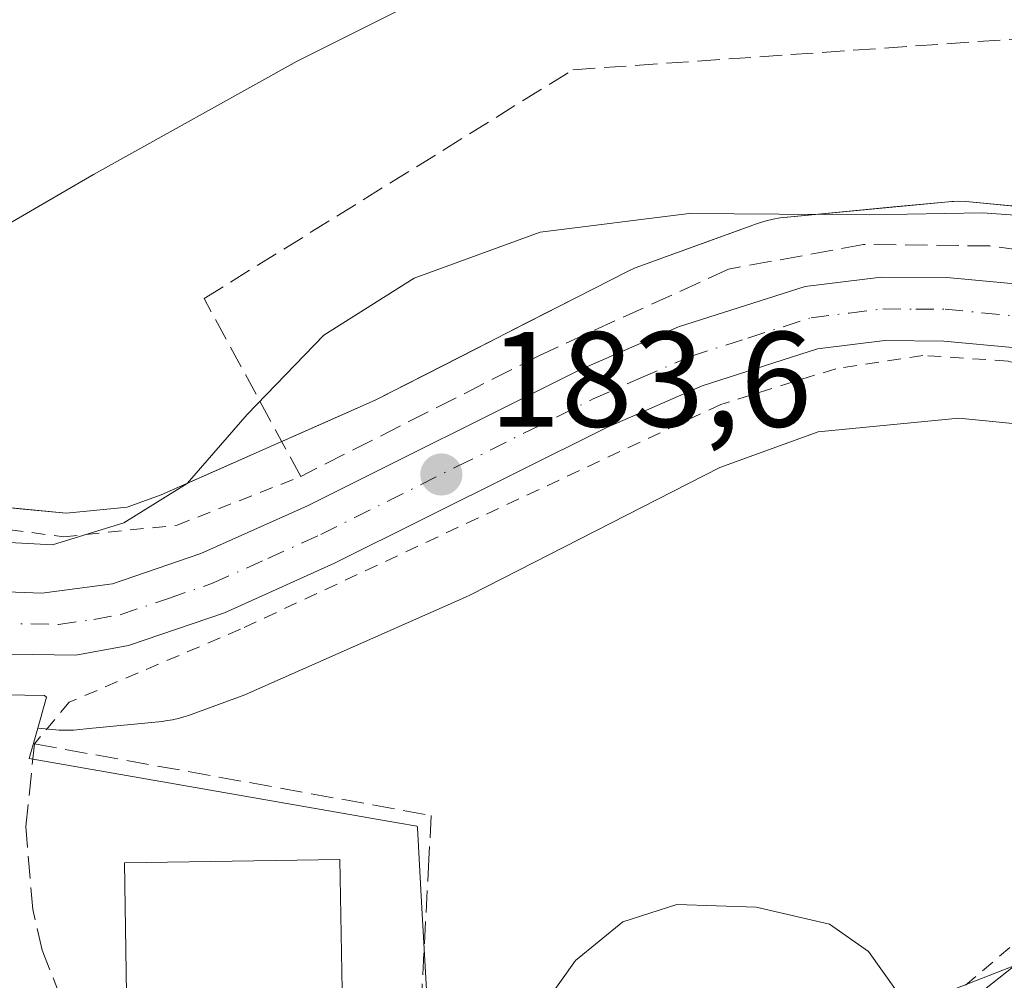
# Model space of a CAD drawing. Units: metres. Extents: x 603338 to 606762, y 4775484 to 4777850.
# Drawn here: x 603818 to 603891, y 4776348 to 4776419 of the extents above; entities that cross this region are included whole.
import ezdxf

# ---------------------------------------------------------------- set-up
doc = ezdxf.new("R2010")
doc.units = ezdxf.units.M
doc.header["$MEASUREMENT"] = 0
for name, pattern in [('DGN Style 2', [1.6480167562047852, 0.988810053722871, -0.6592067024819142]), ('DGN Style 3', [2.307223458686699, 1.648016756204785, -0.6592067024819142]), ('DGN Style 4', [2.6384748266838614, 1.318413404963828, -0.6592067024819142, 0.001648016756204785, -0.6592067024819142])]:
    doc.linetypes.add(name, pattern=pattern)
for name, color, linetype, lineweight in [('Alambrada', 7, 'DGN Style 2', 0), ('Carretera de calzada única Cxs', 7, 'Continuous', 13), ('Carretera de calzada única eje', 7, 'DGN Style 4', 0), ('Curva de nivel normal', 30, 'Continuous', 0), ('Edificación Cxs', 1, 'Continuous', 13), ('Muro lineal', 1, 'DGN Style 3', 13), ('Núcleo urbano CxS', 7, 'Continuous', 0), ('Pista pavimentada Cxs', 135, 'Continuous', 0), ('Prado CxS', 92, 'Continuous', 0), ('Punto de cota en terreno', 7, 'Continuous', 0), ('Rótulo de punto de cota en terreno', 7, 'Continuous', 0)]:
    doc.layers.add(name, color=color, linetype=linetype, lineweight=lineweight)
doc.styles.add('Style-Arial', font='txt')

# ---------------------------------------------------------------- blocks, each defined once
blk = doc.blocks.new('*U22')
at = {"layer": 'Prado CxS', "color": 92, "linetype": 'Continuous', "lineweight": 0}
blk.add_polyline3d([(603893.2347999997, 4776405.4474, 185.491399999999), (603888.5639000004, 4776405.909499999, 185.5439999999944), (603888.2994999997, 4776405.931100001, 185.5481), (603887.7764999997, 4776405.948100001, 185.5524000000005), (603887.3875000002, 4776405.935500001, 185.5528999999951), (603887.2533, 4776405.931100001, 185.553899999999), (603887.0116999998, 4776405.911699999, 185.5540000000037), (603882.9573999997, 4776405.522399999, 185.5440999999992), (603878.9031999996, 4776405.132999999, 185.4808000000048), (603874.8488999996, 4776404.7437, 185.4130000000005), (603874.5695000002, 4776404.7117, 185.4078000000009), (603874.0528999995, 4776404.626499999, 185.3940000000002), (603873.5431000004, 4776404.5077, 185.3748000000051), (603873.0421000002, 4776404.355699999, 185.3503000000055), (603872.8885000005, 4776404.301700001, 185.3417000000045), (603868.5455, 4776402.7283, 185.0794000000024), (603864.2024999997, 4776401.154899999, 184.8920999999973), (603863.8662999999, 4776401.024300001, 184.8782999999967), (603863.3894999997, 4776400.808300001, 184.8546999999962), (603863.2909000004, 4776400.7589, 184.8491000000067), (603859.5636999998, 4776398.856500001, 184.6612000000023), (603855.8366, 4776396.9542, 184.5323000000062), (603852.1094000004, 4776395.0518, 184.5280000000057), (603848.3822999997, 4776393.149499999, 184.4952000000048), (603844.6551000001, 4776391.247099999, 184.6036000000022), (603840.7013999998, 4776389.499, 184.9030999999959), (603836.7476000005, 4776387.750800001, 185.2872000000061), (603832.7938000001, 4776386.002699999, 185.7168999999994), (603828.8400999998, 4776384.2545, 185.9836000000068), (603826.3302999996, 4776383.341499999, 186.1321999999927), (603823.5944999997, 4776383.070900001, 186.286300000007), (603821.8202999998, 4776382.895300001, 186.4100999999937), (603818.6508999999, 4776383.201500001, 186.7746000000043), (603815.4814999999, 4776383.5077, 186.7722999999969)], dxfattribs=at)
blk = doc.blocks.new('5PATER')
at = {"layer": 'Punto de cota en terreno', "linetype": 'Continuous', "lineweight": 0}
h = blk.add_hatch(color=51, dxfattribs=at)
edge = h.paths.add_edge_path()
edge.add_ellipse((0, 0), major_axis=(-0.1095731443231308, -0.1110710700762829), ratio=0.9994222409660322, start_angle=0, end_angle=360)

msp = doc.modelspace()

# ---------------------------------------------------------------- linework, layer by layer
at = {"layer": 'Alambrada', "color": 7, "linetype": 'DGN Style 2', "lineweight": 0}
for points in [[(603901.6401000004, 4776476.270099999, 210.9214999999967), (603900.4200999998, 4776476.0801, 210.7087999999931), (603880.1501000002, 4776472.9001, 208.5626000000047), (603836.2401000002, 4776469.9101, 227.7819000000018), (603841.3201000001, 4776454.3201, 205.3963999999978), (603806.8701, 4776446.850099999, 208.4133000000002), (603764.3501000004, 4776437.630100001, 213.4991000000009), (603779.3901000004, 4776398.9301, 207.2004000000015), (603799.7100999998, 4776388.110099999, 203.7136000000028), (603814.3901000004, 4776382.090100001, 193.2470999999932), (603821.6401000004, 4776381.1601, 189.690300000002), (603830.0100999996, 4776382.0101, 188.0192999999999), (603839.1501000002, 4776385.610099999, 184.3482999999978)], [(603868.7500999998, 4776333.5001, 179.6374999999971), (603887.0100999996, 4776346.960100001, 180.2127999999939), (603902.0701000001, 4776359.7601, 181.9174999999959), (603901.7100999998, 4776365.860099999, 181.6489000000001), (603916.6300999997, 4776372.2301, 183.5872999999992), (603919.0301000001, 4776375.140100001, 184.0915999999997), (603913.6901000004, 4776380.420100001, 183.8741000000009), (603903.3400999998, 4776389.520099999, 183.7782000000007), (603897.0500999996, 4776392.550100001, 183.9410000000062), (603891.4101, 4776394.130100001, 183.7093000000023), (603885.1201, 4776394.5601, 183.6101999999955), (603878.6901000004, 4776393.5701, 183.6027999999933), (603870.1901000004, 4776390.940099999, 183.5255000000034), (603834.7100999998, 4776374.3301, 183.8006000000023), (603822.0401, 4776368.9301, 203.0800000000017), (603819.4801000003, 4776365.860099999, 202.1944999999978)]]:
    msp.add_polyline3d(points, dxfattribs=at)
at = {"layer": 'Carretera de calzada única Cxs', "color": 7, "linetype": 'Continuous', "lineweight": 13}
for points in [[(603710.6901000004, 4776407.380100001, 203.9867999999988), (603725.9200999998, 4776404.090100001, 193.7381000000023), (603758.0301000001, 4776395.340100001, 203.7642999999953), (603785.5500999996, 4776387.7501, 207.4781999999977), (603793.2500999998, 4776385.190099999, 207.4066000000021), (603811.9101, 4776377.600099999, 206.9275000000052), (603813.5500999996, 4776377.2301, 206.8625000000029), (603820.0100999996, 4776376.9901, 200.2312999999995), (603825.2301000003, 4776377.6801, 189.5169000000024), (603831.7801000001, 4776379.9101, 186.7369999999937), (603839.6401000004, 4776383.440099999, 184.0663999999961), (603859.7600999996, 4776393.4801, 184.0155999999988), (603867.0701000001, 4776396.670100001, 184.2286000000022), (603876.4200999998, 4776399.6501, 184.5185999999958), (603882.0301000001, 4776400.340100001, 184.6428000000014), (603886.8901000004, 4776400.300100001, 184.6022999999986), (603892.7100999998, 4776399.7601, 184.639599999995)], [(603710.6901000004, 4776407.380100001, 203.9867999999988), (603725.9200999998, 4776404.090100001, 193.7381000000023), (603758.0301000001, 4776395.340100001, 203.7642999999953), (603785.5500999996, 4776387.7501, 207.4781999999977), (603793.2500999998, 4776385.190099999, 207.4066000000021), (603811.9101, 4776377.600099999, 206.9275000000052), (603813.5500999996, 4776377.2301, 206.8625000000029), (603820.0100999996, 4776376.9901, 200.2312999999995), (603825.2301000003, 4776377.6801, 189.5169000000024), (603831.7801000001, 4776379.9101, 186.7369999999937), (603839.6401000004, 4776383.440099999, 184.0663999999961), (603859.7600999996, 4776393.4801, 184.0155999999988), (603867.0701000001, 4776396.670100001, 184.2286000000022), (603876.4200999998, 4776399.6501, 184.5185999999958), (603882.0301000001, 4776400.340100001, 184.6428000000014), (603886.8901000004, 4776400.300100001, 184.6022999999986), (603892.7100999998, 4776399.7601, 184.639599999995)], [(603892.0100999996, 4776395.110099999, 183.9127000000008), (603886.6601, 4776395.610099999, 183.8322000000044), (603882.3000999996, 4776395.6501, 183.8530000000028), (603877.3201000001, 4776395.040100001, 183.8708999999944), (603868.8000999996, 4776392.300100001, 183.8515999999945), (603861.7600999996, 4776389.2301, 183.7157000000007), (603841.6401000004, 4776379.210100001, 183.6334000000061), (603833.5100999996, 4776375.540100001, 184.1413999999932), (603826.4200999998, 4776373.130100001, 192.2945000000036), (603822.5301000001, 4776372.4001, 202.8828000000067), (603812.9401000004, 4776372.5601, 210.2250000000058), (603810.4801000003, 4776373.110099999, 209.6511000000028), (603791.6201, 4776380.790100001, 208.8850999999995), (603784.1901000004, 4776383.2601, 197.082899999994), (603756.8000999996, 4776390.8301, 195.5574000000051), (603724.8000999996, 4776399.550100001, 187.6233000000066), (603709.9801000003, 4776402.7401, 192.8561000000045)], [(603920.0500999996, 4776376.030099999, 184.239499999996), (603909.1601, 4776387.1801, 184.1420000000071), (603905.2301000003, 4776390.220100001, 184.0699000000022), (603900.8000999996, 4776392.590100001, 184.1735999999946), (603896.8901000004, 4776394.0801, 184.0834000000032), (603892.0100999996, 4776395.110099999, 183.9127000000008), (603886.6601, 4776395.610099999, 183.8322000000044), (603882.3000999996, 4776395.6501, 183.8530000000028), (603877.3201000001, 4776395.040100001, 183.8708999999944), (603868.8000999996, 4776392.300100001, 183.8515999999945), (603861.7600999996, 4776389.2301, 183.7157000000007), (603841.6401000004, 4776379.210100001, 183.6334000000061), (603833.5100999996, 4776375.540100001, 184.1413999999932), (603826.4200999998, 4776373.130100001, 192.2945000000036), (603822.5301000001, 4776372.4001, 202.8828000000067), (603812.9401000004, 4776372.5601, 210.2250000000058), (603810.4801000003, 4776373.110099999, 209.6511000000028), (603791.6201, 4776380.790100001, 208.8850999999995)]]:
    msp.add_polyline3d(points, dxfattribs=at)
at = {"layer": 'Carretera de calzada única eje', "color": 7, "linetype": 'DGN Style 4', "lineweight": 0}
msp.add_polyline3d([(603816.4801000003, 4776374.7601, 207.6382000000012), (603821.2600999996, 4776374.6801, 201.2019), (603823.8701, 4776375.040100001, 195.6343000000052), (603825.8201000001, 4776375.4001, 191.0809000000008), (603829.3701, 4776376.600099999, 185.7918999999965), (603832.6401000004, 4776377.720100001, 184.8616000000038), (603836.7100999998, 4776379.5601, 184.3037999999942), (603840.6401000004, 4776381.3301, 183.7813000000024), (603850.6901000004, 4776386.340100001, 183.7308000000048), (603860.7600999996, 4776391.340100001, 183.8674000000028), (603864.2801000001, 4776392.890100001, 183.9489000000031), (603867.9401000004, 4776394.4801, 184.0577000000048), (603872.1901000004, 4776395.840100001, 184.0859000000055), (603876.8701, 4776397.340100001, 184.1900000000023), (603879.6700999998, 4776397.6801, 184.2449999999953), (603882.1700999998, 4776397.9901, 184.3001999999979), (603884.6001000004, 4776397.970100001, 184.3027000000002), (603886.7600999996, 4776397.960100001, 184.305600000007), (603889.4600999998, 4776397.710100001, 184.3117999999959), (603892.3701, 4776397.4301, 184.3257000000012)], dxfattribs=at)
at = {"layer": 'Curva de nivel normal', "color": 30, "linetype": 'Continuous', "lineweight": 0, "flags": 128}
for points, elevation in [([(603850.2100000001, 4776421.970000001), (603838.8799999999, 4776416.279999999), (603823.8399999999, 4776407.91), (603806.8399999999, 4776398.050000001), (603799.2000000002, 4776395.100000001), (603795.5300000003, 4776394.779999999), (603782.7599999999, 4776396.24), (603775.3499999996, 4776398.060000001), (603767.0099999999, 4776400.09), (603760.5999999996, 4776403.859999999), (603752.2400000002, 4776411.42), (603742.5300000003, 4776418.029999999), (603738.5300000003, 4776420.15), (603733.04, 4776418.890000001), (603721.04, 4776417.480000001), (603712.0099999999, 4776416.09), (603704.2800000003, 4776417.039999999)], 190), ([(603898.5199999996, 4776404.449999999), (603889.5199999996, 4776405.08), (603881.1799999997, 4776404.939999999), (603867.8499999996, 4776405.029999999), (603856.8499999996, 4776403.66), (603847.5199999996, 4776400.27), (603840.8499999996, 4776396.050000001), (603835.1799999997, 4776390.180000001), (603830.7699999996, 4776385.08), (603826.0899999999, 4776382.180000001), (603820.7999999998, 4776380.550000001), (603816.7000000002, 4776380.779999999)], 185), ([(603855.3099999996, 4776344.039999999), (603859.4500000002, 4776349.850000001), (603862.9400000004, 4776352.720000001), (603866.9500000002, 4776353.980000001), (603872.79, 4776353.789999999), (603878.2199999997, 4776352.539999999), (603881.0899999999, 4776350.52), (603883.1799999997, 4776347.609999999)], 180), ([(603885.9699999997, 4776347.17), (603893.04, 4776349.930000001)], 180)]:
    msp.add_lwpolyline(points, dxfattribs=dict(at, elevation=elevation))
at = {"layer": 'Edificación Cxs', "color": 1, "linetype": 'Continuous', "lineweight": 13, "elevation": 189.4789000000019, "flags": 128}
msp.add_lwpolyline([(603839.0500999996, 4776347.610099999), (603839.2100999998, 4776338.130100001), (603829.7801000001, 4776337.9901), (603828.3300999999, 4776337.970100001), (603828.1901000004, 4776347.440099999), (603826.2801000001, 4776347.4001), (603826.1300999997, 4776357.0601), (603842.0500999996, 4776357.3101), (603842.2100999998, 4776347.6501)], close=True, dxfattribs=at)
at = {"layer": 'Edificación Cxs', "color": 1, "linetype": 'Continuous', "lineweight": 13}
msp.add_polyline3d([(603839.0500999996, 4776347.610099999, 189.2795999999944), (603839.2100999998, 4776338.130100001, 185.8083999999944), (603829.7801000001, 4776337.9901, 189.3463999999949), (603828.3300999999, 4776337.970100001, 189.4789000000019), (603828.1901000004, 4776347.440099999, 187.9688000000024), (603826.2801000001, 4776347.4001, 186.3868999999977), (603826.1300999997, 4776357.0601, 186.6539000000048), (603842.0500999996, 4776357.3101, 186.0194000000047), (603842.2100999998, 4776347.6501, 186.5782999999938), (603839.0500999996, 4776347.610099999, 189.2795999999944)], dxfattribs=at)
at = {"layer": 'Muro lineal', "color": 1, "linetype": 'DGN Style 3', "lineweight": 13}
for points in [[(603899.2500999998, 4776401.4101, 185.0261000000028), (603890.0701000001, 4776402.640100001, 184.9481999999989), (603880.7301000003, 4776402.7501, 184.9845000000059), (603870.7600999996, 4776400.9301, 184.6591999999946), (603856.8000999996, 4776394.5601, 184.1251999999949), (603839.1501000002, 4776385.610099999, 184.3482999999978), (603832.0100999996, 4776398.7601, 187.3013999999966), (603859.2600999996, 4776415.6601, 187.9369000000006), (603897.3701, 4776418.300100001, 187.9600999999966)], [(603868.1401000004, 4776328.6601, 181.4467000000004), (603846.2401000002, 4776330.360099999, 183.8343000000023), (603829.8201000001, 4776331.6601, 191.6680999999953), (603829.8000999996, 4776335.190099999, 190.4247000000032), (603827.5900999998, 4776337.340100001, 190.0405000000028), (603823.8101000005, 4776342.190099999, 183.0777999999991), (603822.3000999996, 4776344.880100001, 182.3132999999943), (603820.0500999996, 4776350.610099999, 182.132500000007), (603819.3601000002, 4776353.610099999, 182.3660999999993), (603818.8300999999, 4776359.7501, 189.0985999999975), (603819.4801000003, 4776365.860099999, 202.1944999999978), (603848.7901, 4776360.5701, 182.4903000000049), (603848.6201, 4776357.340100001, 183.0341000000044), (603847.4901000002, 4776335.940099999, 182.9903999999951), (603868.7500999998, 4776333.5001, 179.6374999999971)]]:
    msp.add_polyline3d(points, dxfattribs=at)
at = {"layer": 'Núcleo urbano CxS', "color": 7, "linetype": 'Continuous', "lineweight": 0}
for points in [[(603815.4814999999, 4776383.5077, 186.7722999999969), (603821.8202999998, 4776382.895300001, 186.4100999999937), (603823.5944999997, 4776383.070900001, 186.286300000007), (603826.3302999996, 4776383.341499999, 186.1321999999927), (603828.8400999998, 4776384.2545, 185.9836000000068), (603844.6551000001, 4776391.247099999, 184.6036000000022), (603863.2909000004, 4776400.7589, 184.8491000000067), (603863.3894999997, 4776400.808300001, 184.8546999999962), (603863.8662999999, 4776401.024300001, 184.8782999999967), (603864.2024999997, 4776401.154899999, 184.8920999999973), (603872.8885000005, 4776404.301700001, 185.3417000000045), (603873.0421000002, 4776404.355699999, 185.3503000000055), (603873.5431000004, 4776404.5077, 185.3748000000051), (603874.0528999995, 4776404.626499999, 185.3940000000002), (603874.5695000002, 4776404.7117, 185.4078000000009), (603874.8488999996, 4776404.7437, 185.4130000000005), (603887.0116999998, 4776405.911699999, 185.5540000000037), (603887.2533, 4776405.931100001, 185.553899999999), (603887.3875000002, 4776405.935500001, 185.5528999999951), (603887.7764999997, 4776405.948100001, 185.5524000000005), (603888.2994999997, 4776405.931100001, 185.5481), (603888.5639000004, 4776405.909499999, 185.5439999999944), (603897.9057, 4776404.985300001, 185.5590999999986)], [(603815.4814999999, 4776383.5077, 186.7722999999969), (603821.8202999998, 4776382.895300001, 186.4100999999937), (603823.5944999997, 4776383.070900001, 186.286300000007), (603826.3302999996, 4776383.341499999, 186.1321999999927), (603828.8400999998, 4776384.2545, 185.9836000000068), (603844.6551000001, 4776391.247099999, 184.6036000000022), (603863.2909000004, 4776400.7589, 184.8491000000067), (603863.3894999997, 4776400.808300001, 184.8546999999962), (603863.8662999999, 4776401.024300001, 184.8782999999967), (603864.2024999997, 4776401.154899999, 184.8920999999973), (603872.8885000005, 4776404.301700001, 185.3417000000045), (603873.0421000002, 4776404.355699999, 185.3503000000055), (603873.5431000004, 4776404.5077, 185.3748000000051), (603874.0528999995, 4776404.626499999, 185.3940000000002), (603874.5695000002, 4776404.7117, 185.4078000000009), (603874.8488999996, 4776404.7437, 185.4130000000005), (603887.0116999998, 4776405.911699999, 185.5540000000037), (603887.2533, 4776405.931100001, 185.553899999999), (603887.3875000002, 4776405.935500001, 185.5528999999951), (603887.7764999997, 4776405.948100001, 185.5524000000005), (603888.2994999997, 4776405.931100001, 185.5481), (603888.5639000004, 4776405.909499999, 185.5439999999944), (603897.9057, 4776404.985300001, 185.5590999999986)], [(603819.7226999998, 4776367.023700001, 181.9247999999934), (603820.3671000004, 4776369.311899999, 182.4094000000041), (603820.2181000002, 4776369.4385, 182.4147999999986), (603812.8901000004, 4776369.560500001, 181.3366999999998), (603812.4190999996, 4776369.605699999, 181.2709999999934), (603812.2855000002, 4776369.632300001, 181.2538999999961), (603809.8255000003, 4776370.1823, 180.9907999999996), (603809.4540999997, 4776370.291099999, 180.9665999999997), (603809.3487, 4776370.331700001, 180.9640999999974), (603790.5800999999, 4776377.974500001, 182.5565999999963), (603783.3167000003, 4776380.3891, 182.4069000000018), (603756.0060999999, 4776387.937100001, 181.995299999995), (603724.0894999999, 4776396.634299999, 181.8408999999956), (603709.5160999997, 4776399.771299999, 181.8953000000038), (603704.9134999998, 4776400.224099999, 181.825800000006), (603695.6700999998, 4776399.8499, 181.8053000000073), (603691.1857000003, 4776399.1283, 181.8810999999987), (603685.2191000005, 4776397.102499999, 181.8439999999973), (603679.0888999999, 4776393.761299999, 181.7437000000064), (603664.7933, 4776382.9979, 181.199099999998), (603660.7319, 4776379.379899999, 181.0310999999929), (603662.8526999997, 4776376.9191, 180.1753000000026)], [(603819.7226999998, 4776367.023700001, 181.9247999999934), (603820.3671000004, 4776369.311899999, 182.4094000000041), (603820.2181000002, 4776369.4385, 182.4147999999986), (603812.8901000004, 4776369.560500001, 181.3366999999998), (603812.4190999996, 4776369.605699999, 181.2709999999934), (603812.2855000002, 4776369.632300001, 181.2538999999961), (603809.8255000003, 4776370.1823, 180.9907999999996), (603809.4540999997, 4776370.291099999, 180.9665999999997), (603809.3487, 4776370.331700001, 180.9640999999974), (603790.5800999999, 4776377.974500001, 182.5565999999963), (603783.3167000003, 4776380.3891, 182.4069000000018), (603756.0060999999, 4776387.937100001, 181.995299999995), (603724.0894999999, 4776396.634299999, 181.8408999999956), (603709.5160999997, 4776399.771299999, 181.8953000000038), (603704.9134999998, 4776400.224099999, 181.825800000006), (603695.6700999998, 4776399.8499, 181.8053000000073), (603691.1857000003, 4776399.1283, 181.8810999999987), (603685.2191000005, 4776397.102499999, 181.8439999999973), (603679.0888999999, 4776393.761299999, 181.7437000000064), (603664.7933, 4776382.9979, 181.199099999998), (603660.7319, 4776379.379899999, 181.0310999999929), (603662.8526999997, 4776376.9191, 180.1753000000026)], [(603709.5160999997, 4776399.771299999, 181.8953000000038), (603724.0894999999, 4776396.634299999, 181.8408999999956), (603756.0060999999, 4776387.937100001, 181.995299999995), (603783.3167000003, 4776380.3891, 182.4069000000018), (603790.5800999999, 4776377.974500001, 182.5565999999963), (603809.3487, 4776370.331700001, 180.9640999999974), (603809.4540999997, 4776370.291099999, 180.9665999999997), (603809.8255000003, 4776370.1823, 180.9907999999996), (603812.2855000002, 4776369.632300001, 181.2538999999961), (603812.4190999996, 4776369.605699999, 181.2709999999934), (603812.8901000004, 4776369.560500001, 181.3366999999998), (603820.2181000002, 4776369.4385, 182.4147999999986), (603820.3671000004, 4776369.311899999, 182.4094000000041), (603819.7226999998, 4776367.023700001, 181.9247999999934), (603819.0891000004, 4776364.773499999, 181.5939999999973), (603846.2949000001, 4776360.0239, 183.0328000000009), (603847.7600999996, 4776359.768100001, 183.1165000000037), (603847.7664999999, 4776359.655900001, 183.1496999999945), (603848.0784999998, 4776354.155900001, 183.3429999999935), (603848.9841, 4776338.1985, 181.6333000000013)], [(603895.4924999997, 4776389.1459, 182.942200000005), (603887.7648999998, 4776389.910300001, 182.7115000000049), (603877.3863000004, 4776388.913699999, 182.8543999999965), (603870.1209000006, 4776386.281300001, 182.9233999999997), (603851.7307000002, 4776376.894900001, 183.0654000000068), (603851.6321, 4776376.8455, 183.0681999999942), (603851.3289000001, 4776376.703700001, 183.0776000000042), (603835.0630999999, 4776369.511700001, 183.3105999999971), (603834.8894999997, 4776369.4375, 183.3086000000039), (603834.5625, 4776369.3103, 183.3062000000064), (603830.8535000002, 4776367.961300001, 183.1739999999991), (603830.6904999996, 4776367.904100001, 183.1610999999975), (603830.1895000003, 4776367.7521, 183.1224999999977), (603829.6797000002, 4776367.633300001, 183.0853000000061), (603829.1633000001, 4776367.5481, 183.0497000000032), (603828.9062999999, 4776367.518300001, 183.0328000000009), (603823.5131000001, 4776366.985099999, 182.5188000000053), (603822.6162999999, 4776366.896299999, 182.4204999999929), (603822.3523000004, 4776366.874700001, 182.3812000000034), (603821.8290999997, 4776366.8575, 182.2872999999963), (603821.3059, 4776366.874700001, 182.1946000000025), (603821.0601000005, 4776366.894500001, 182.1518999999971), (603819.7226999998, 4776367.023700001, 181.9247999999934), (603820.3671000004, 4776369.311899999, 182.4094000000041), (603820.2181000002, 4776369.4385, 182.4147999999986), (603812.8901000004, 4776369.560500001, 181.3366999999998)], [(603819.7226999998, 4776367.023700001, 181.9247999999934), (603821.0601000005, 4776366.894500001, 182.1518999999971), (603821.3059, 4776366.874700001, 182.1946000000025), (603821.8290999997, 4776366.8575, 182.2872999999963), (603822.3523000004, 4776366.874700001, 182.3812000000034), (603822.6162999999, 4776366.896299999, 182.4204999999929), (603823.5131000001, 4776366.985099999, 182.5188000000053), (603828.9062999999, 4776367.518300001, 183.0328000000009), (603829.1633000001, 4776367.5481, 183.0497000000032), (603829.6797000002, 4776367.633300001, 183.0853000000061), (603830.1895000003, 4776367.7521, 183.1224999999977), (603830.6904999996, 4776367.904100001, 183.1610999999975), (603830.8535000002, 4776367.961300001, 183.1739999999991), (603834.5625, 4776369.3103, 183.3062000000064), (603834.8894999997, 4776369.4375, 183.3086000000039), (603835.0630999999, 4776369.511700001, 183.3105999999971), (603851.3289000001, 4776376.703700001, 183.0776000000042), (603851.6321, 4776376.8455, 183.0681999999942), (603851.7307000002, 4776376.894900001, 183.0654000000068), (603870.1209000006, 4776386.281300001, 182.9233999999997), (603877.3863000004, 4776388.913699999, 182.8543999999965), (603887.7648999998, 4776389.910300001, 182.7115000000049), (603895.4924999997, 4776389.1459, 182.942200000005)], [(603794.7903000005, 4776277.250499999, 171.2768000000069), (603801.5689000003, 4776275.4967, 171.3092999999935), (603807.6306999996, 4776274.1491, 171.3965000000026), (603815.7160999998, 4776276.172700001, 171.7170000000042), (603831.2150999998, 4776278.192299999, 172.9805000000051), (603836.9408999998, 4776279.203700001, 173.8460999999952), (603843.3387000002, 4776278.5317, 174.170100000003), (603853.4801000003, 4776280.813300001, 174.5246000000043), (603854.0683000004, 4776280.7961, 174.5432000000001), (603854.4773000004, 4776280.784299999, 174.5562000000064), (603862.5443000002, 4776280.551300001, 174.7357000000047), (603866.5872999998, 4776285.9417, 175.3092000000033), (603875.0091000004, 4776327.7169, 177.8657999999996), (603870.8273, 4776334.167300001, 178.8469999999943), (603870.3507000003, 4776334.9027, 178.9759000000049), (603870.2133, 4776335.114499999, 179.0117000000027), (603848.9841, 4776338.1985, 181.6333000000013), (603848.0784999998, 4776354.155900001, 183.3429999999935), (603847.7664999999, 4776359.655900001, 183.1496999999945), (603847.7600999996, 4776359.768100001, 183.1165000000037), (603846.2949000001, 4776360.0239, 183.0328000000009), (603819.0891000004, 4776364.773499999, 181.5939999999973), (603819.7226999998, 4776367.023700001, 181.9247999999934)]]:
    msp.add_polyline3d(points, dxfattribs=at)
at = {"layer": 'Pista pavimentada Cxs', "color": 135, "linetype": 'Continuous', "lineweight": 0}
for points in [[(603868.1401000004, 4776328.6601, 181.4467000000004), (603868.5500999996, 4776331.950099999, 179.9749000000011), (603875.6601, 4776336.640100001, 179.519100000005), (603898.8501000004, 4776354.9801, 181.5356999999931), (603906.2500999998, 4776362.220100001, 182.1220999999932), (603913.0100999996, 4776369.390100001, 183.1346999999951), (603916.5000999998, 4776371.780099999, 183.647100000002), (603918.2901, 4776373.440099999, 183.8895000000048), (603920.0500999996, 4776376.030099999, 184.239499999996)], [(603875.6601, 4776336.640100001, 179.519100000005), (603898.8501000004, 4776354.9801, 181.5356999999931)]]:
    msp.add_polyline3d(points, dxfattribs=at)
at = {"layer": 'Prado CxS', "color": 92, "linetype": 'Continuous', "lineweight": 0}
for points in [[(603815.4814999999, 4776383.5077, 186.7722999999969), (603821.8202999998, 4776382.895300001, 186.4100999999937), (603823.5944999997, 4776383.070900001, 186.286300000007), (603826.3302999996, 4776383.341499999, 186.1321999999927), (603828.8400999998, 4776384.2545, 185.9836000000068), (603844.6551000001, 4776391.247099999, 184.6036000000022), (603863.2909000004, 4776400.7589, 184.8491000000067), (603863.3894999997, 4776400.808300001, 184.8546999999962), (603863.8662999999, 4776401.024300001, 184.8782999999967), (603864.2024999997, 4776401.154899999, 184.8920999999973), (603872.8885000005, 4776404.301700001, 185.3417000000045), (603873.0421000002, 4776404.355699999, 185.3503000000055), (603873.5431000004, 4776404.5077, 185.3748000000051), (603874.0528999995, 4776404.626499999, 185.3940000000002), (603874.5695000002, 4776404.7117, 185.4078000000009), (603874.8488999996, 4776404.7437, 185.4130000000005), (603887.0116999998, 4776405.911699999, 185.5540000000037), (603887.2533, 4776405.931100001, 185.553899999999), (603887.3875000002, 4776405.935500001, 185.5528999999951), (603887.7764999997, 4776405.948100001, 185.5524000000005), (603888.2994999997, 4776405.931100001, 185.5481), (603888.5639000004, 4776405.909499999, 185.5439999999944), (603897.9057, 4776404.985300001, 185.5590999999986)], [(603848.9841, 4776338.1985, 181.6333000000013), (603848.0784999998, 4776354.155900001, 183.3429999999935), (603847.7664999999, 4776359.655900001, 183.1496999999945), (603847.7600999996, 4776359.768100001, 183.1165000000037), (603846.2949000001, 4776360.0239, 183.0328000000009), (603819.0891000004, 4776364.773499999, 181.5939999999973), (603819.7226999998, 4776367.023700001, 181.9247999999934), (603821.0601000005, 4776366.894500001, 182.1518999999971), (603821.3059, 4776366.874700001, 182.1946000000025), (603821.8290999997, 4776366.8575, 182.2872999999963), (603822.3523000004, 4776366.874700001, 182.3812000000034), (603822.6162999999, 4776366.896299999, 182.4204999999929), (603823.5131000001, 4776366.985099999, 182.5188000000053), (603828.9062999999, 4776367.518300001, 183.0328000000009), (603829.1633000001, 4776367.5481, 183.0497000000032), (603829.6797000002, 4776367.633300001, 183.0853000000061), (603830.1895000003, 4776367.7521, 183.1224999999977), (603830.6904999996, 4776367.904100001, 183.1610999999975), (603830.8535000002, 4776367.961300001, 183.1739999999991), (603834.5625, 4776369.3103, 183.3062000000064), (603834.8894999997, 4776369.4375, 183.3086000000039), (603835.0630999999, 4776369.511700001, 183.3105999999971), (603851.3289000001, 4776376.703700001, 183.0776000000042), (603851.6321, 4776376.8455, 183.0681999999942), (603851.7307000002, 4776376.894900001, 183.0654000000068), (603870.1209000006, 4776386.281300001, 182.9233999999997), (603877.3863000004, 4776388.913699999, 182.8543999999965), (603887.7648999998, 4776389.910300001, 182.7115000000049), (603895.4924999997, 4776389.1459, 182.942200000005)], [(603819.7226999998, 4776367.023700001, 181.9247999999934), (603821.0601000005, 4776366.894500001, 182.1518999999971), (603821.3059, 4776366.874700001, 182.1946000000025), (603821.8290999997, 4776366.8575, 182.2872999999963), (603822.3523000004, 4776366.874700001, 182.3812000000034), (603822.6162999999, 4776366.896299999, 182.4204999999929), (603823.5131000001, 4776366.985099999, 182.5188000000053), (603828.9062999999, 4776367.518300001, 183.0328000000009), (603829.1633000001, 4776367.5481, 183.0497000000032), (603829.6797000002, 4776367.633300001, 183.0853000000061), (603830.1895000003, 4776367.7521, 183.1224999999977), (603830.6904999996, 4776367.904100001, 183.1610999999975), (603830.8535000002, 4776367.961300001, 183.1739999999991), (603834.5625, 4776369.3103, 183.3062000000064), (603834.8894999997, 4776369.4375, 183.3086000000039), (603835.0630999999, 4776369.511700001, 183.3105999999971), (603851.3289000001, 4776376.703700001, 183.0776000000042), (603851.6321, 4776376.8455, 183.0681999999942), (603851.7307000002, 4776376.894900001, 183.0654000000068), (603870.1209000006, 4776386.281300001, 182.9233999999997), (603877.3863000004, 4776388.913699999, 182.8543999999965), (603887.7648999998, 4776389.910300001, 182.7115000000049), (603895.4924999997, 4776389.1459, 182.942200000005)], [(603794.7903000005, 4776277.250499999, 171.2768000000069), (603801.5689000003, 4776275.4967, 171.3092999999935), (603807.6306999996, 4776274.1491, 171.3965000000026), (603815.7160999998, 4776276.172700001, 171.7170000000042), (603831.2150999998, 4776278.192299999, 172.9805000000051), (603836.9408999998, 4776279.203700001, 173.8460999999952), (603843.3387000002, 4776278.5317, 174.170100000003), (603853.4801000003, 4776280.813300001, 174.5246000000043), (603854.0683000004, 4776280.7961, 174.5432000000001), (603854.4773000004, 4776280.784299999, 174.5562000000064), (603862.5443000002, 4776280.551300001, 174.7357000000047), (603866.5872999998, 4776285.9417, 175.3092000000033), (603875.0091000004, 4776327.7169, 177.8657999999996), (603870.8273, 4776334.167300001, 178.8469999999943), (603870.3507000003, 4776334.9027, 178.9759000000049), (603870.2133, 4776335.114499999, 179.0117000000027), (603848.9841, 4776338.1985, 181.6333000000013), (603848.0784999998, 4776354.155900001, 183.3429999999935), (603847.7664999999, 4776359.655900001, 183.1496999999945), (603847.7600999996, 4776359.768100001, 183.1165000000037), (603846.2949000001, 4776360.0239, 183.0328000000009), (603819.0891000004, 4776364.773499999, 181.5939999999973), (603819.7226999998, 4776367.023700001, 181.9247999999934)]]:
    msp.add_polyline3d(points, dxfattribs=at)

# ---------------------------------------------------------------- block references
msp.add_blockref('*U22', (0, 0), dxfattribs=at)
at = {"layer": 'Punto de cota en terreno', "color": 7, "linetype": 'Continuous', "lineweight": 0, "xscale": 10, "yscale": 10, "zscale": 10}
msp.add_blockref('5PATER', (603849.54, 4776385.76, 183.6000000000058), dxfattribs=at)

# ---------------------------------------------------------------- texts
at = {"layer": 'Rótulo de punto de cota en terreno', "color": 7, "linetype": 'Continuous', "lineweight": 0, "style": 'Style-Arial'}
msp.add_text('183,6', height=7.000000000000002, dxfattribs=at).set_placement((603853.0678000003, 4776389.287799999))

doc.saveas('drawing.dxf')
